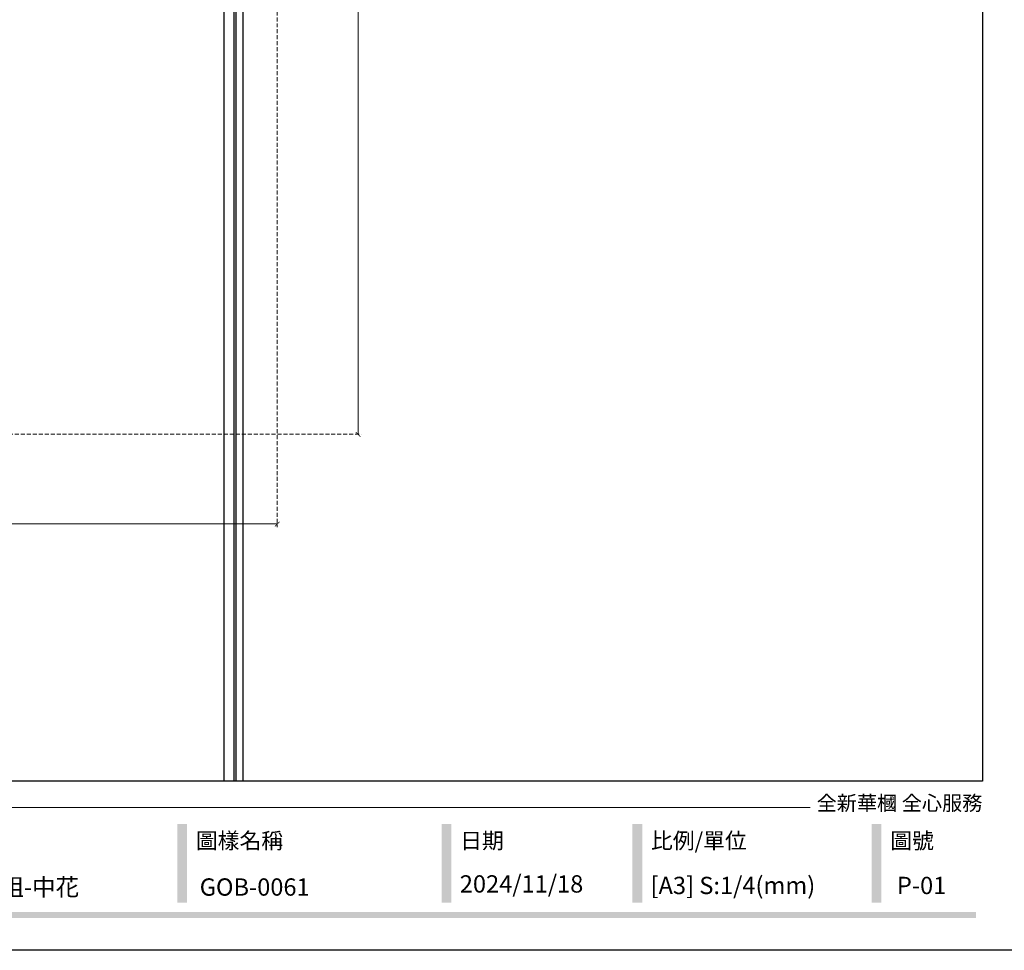
# Model space of a CAD drawing. Units: millimetres. Extents: x 2063 to 7103, y 1466 to 2654.
# Drawn here: x 3101 to 3729, y 1466 to 2060 of the extents above; entities that cross this region are included whole.
import ezdxf

# ---------------------------------------------------------------- set-up
doc = ezdxf.new("R2010")
doc.units = ezdxf.units.MM
doc.linetypes.add('HIDDEN', pattern=[9.525, 6.35, -3.175])
doc.layers.add('A-04.尺寸標註', color=4, linetype='Continuous')
doc.styles.add('新細明體', font='PMingLiU.ttf')
doc.styles.add('華槶圖框文字2', font='Microsoft JhengHei.ttf', dxfattribs={"width": 1.053, "height": 1.8})
doc.dimstyles.new('4', dxfattribs={"dimtxt": 10, "dimasz": 3, "dimexe": 2, "dimexo": 2, "dimgap": 1.2, "dimtad": 2, "dimdec": 0, "dimtxsty": '新細明體', "dimblk": 'ARCHTICK', "dimcen": 5, "dimclrd": 8, "dimclre": 8, "dimclrt": 4, "dimadec": 0, "dimazin": 0, "dimtfac": 1, "dimtdec": 0, "dimtix": 1, "dimtmove": 2, "dimatfit": 3, "dimldrblk": 'OPEN90', "dimfxl": 1.25, "dimlwd": 9, "dimlwe": 9, "dimarcsym": 0})

# ---------------------------------------------------------------- blocks, each defined once
blk = doc.blocks.new('10.')
h = blk.add_hatch(color=256)
h.dxf.hatch_style = 1
h.paths.add_polyline_path([(-1338.7, 201.5), (-1354.5, 201.5), (-1354.5, 76.1), (-1338.7, 76.1)])
h = blk.add_hatch(color=256)
h.dxf.hatch_style = 1
h.paths.add_polyline_path([(-917, 201.5), (-932.8, 201.5), (-932.8, 76.1), (-917, 76.1)])
h = blk.add_hatch(color=256)
h.dxf.hatch_style = 1
h.paths.add_polyline_path([(-612.7, 201.5), (-628.4, 201.5), (-628.4, 76.1), (-612.7, 76.1)])
h = blk.add_hatch(color=256)
h.dxf.hatch_style = 1
h.paths.add_polyline_path([(-231, 201.5), (-246.8, 201.5), (-246.8, 76.1), (-231, 76.1)])
h = blk.add_hatch(color=256)
h.dxf.hatch_style = 1
h.paths.add_polyline_path([(-79.9, 61), (-4123.4, 61), (-4123.4, 51.5), (-79.9, 51.5)])
at = {"color": 250, "lineweight": 20}
blk.add_line((-344.7, 228), (-4124.7, 228), dxfattribs=at)
for points in [[(-4200, 2970), (0, 2970), (0, 0), (-4200, 0)], [(-4130, 2900), (-70, 2900), (-70, 270), (-4130, 270)]]:
    blk.add_lwpolyline(points, close=True)
at = {"color": 250, "attachment_point": 1, "style": '華槶圖框文字2'}
for s, width, insert, char_height in [('{\\W1;全新華槶 全心服務}', 3102.765, (-334.4, 246.7), 23.567), ('{\\W1;圖樣名稱}', 3736.418, (-1324.8, 187.7), 25.51), ('{\\W1;日期}', 2368.778, (-903.1, 187.7), 25.51), ('{\\W1;比例/單位}', 2426.5, (-598.7, 187.7), 25.505), ('{\\W1;圖號}', 1124.705, (-217.1, 187.7), 25.51)]:
    blk.add_mtext_dynamic_manual_height_columns(s, width=width, gutter_width=9, heights=[0], dxfattribs=dict(at, insert=insert, char_height=char_height))
blk = doc.blocks.new('_ArchTick')
at = {"color": 0, "linetype": 'ByBlock', "const_width": 0.15}
blk.add_lwpolyline([(-0.5, -0.5), (0.5, 0.5)], dxfattribs=at)
blk = doc.blocks.new('*D41')
at = {"layer": 'A-04.尺寸標註', "color": 8, "linetype": 'HIDDEN', "lineweight": 9, "ltscale": 0.4, "transparency": 16777216}
for p, q in [((2969.63, 2373.01), (3318.88, 2373.01)), ((2907.34, 1795.1), (3318.88, 1795.1))]:
    blk.add_line(p, q, dxfattribs=at)
at = {"layer": 'A-04.尺寸標註', "color": 8, "lineweight": 9, "ltscale": 0.4, "transparency": 16777216}
blk.add_line((3316.88, 2373.01), (3316.88, 1795.1), dxfattribs=at)
at = {"layer": 'DEFPOINTS', "color": 0, "ltscale": 0.4, "transparency": 16777216}
for p in [(2967.63, 2373.01), (2905.34, 1795.1), (3316.88, 1795.1)]:
    blk.add_point(p, dxfattribs=at)
at = {"layer": 'A-04.尺寸標註', "color": 8, "lineweight": 9, "ltscale": 0.4, "transparency": 16777216, "xscale": 3, "yscale": 3, "zscale": 3}
for p, rotation in [((3316.88, 2373.01), 90), ((3316.88, 1795.1), 270)]:
    blk.add_blockref('_ArchTick', p, dxfattribs=dict(at, rotation=rotation))
at = {"layer": 'A-04.尺寸標註', "color": 4, "ltscale": 0.4, "transparency": 16777216, "insert": (3323.74, 2084.05), "char_height": 10, "attachment_point": 5, "rotation": 90, "style": '新細明體'}
blk.add_mtext('578', dxfattribs=at)
blk = doc.blocks.new('_Open90')
at = {"color": 0, "linetype": 'ByBlock', "lineweight": -2}
for p, q in [((0, 0), (-1, 0)), ((-0.5, 0.5), (0, 0)), ((0, 0), (-0.5, -0.5))]:
    blk.add_line(p, q, dxfattribs=at)
blk = doc.blocks.new('*D42')
at = {"layer": 'A-04.尺寸標註', "color": 8, "linetype": 'HIDDEN', "lineweight": 9, "ltscale": 0.4, "transparency": 16777216}
for p, q in [((2541.25, 2240.3), (2541.25, 1735.86)), ((3265.23, 2240.3), (3265.23, 1735.86))]:
    blk.add_line(p, q, dxfattribs=at)
at = {"layer": 'A-04.尺寸標註', "color": 8, "lineweight": 9, "ltscale": 0.4, "transparency": 16777216}
blk.add_line((3265.23, 1737.86), (2541.25, 1737.86), dxfattribs=at)
at = {"layer": 'DEFPOINTS', "color": 0, "ltscale": 0.4, "transparency": 16777216}
for p in [(2541.25, 2242.3), (3265.23, 2242.3), (2541.25, 1737.86)]:
    blk.add_point(p, dxfattribs=at)
at = {"layer": 'A-04.尺寸標註', "color": 8, "lineweight": 9, "ltscale": 0.4, "transparency": 16777216, "xscale": 3, "yscale": 3, "zscale": 3, "rotation": 180}
blk.add_blockref('_ArchTick', (2541.25, 1737.86), dxfattribs=at)
at = {"layer": 'A-04.尺寸標註', "color": 8, "lineweight": 9, "ltscale": 0.4, "transparency": 16777216, "xscale": 3, "yscale": 3, "zscale": 3}
blk.add_blockref('_ArchTick', (3265.23, 1737.86), dxfattribs=at)
at = {"layer": 'A-04.尺寸標註', "color": 4, "ltscale": 0.4, "transparency": 16777216, "insert": (2903.24, 1731.15), "char_height": 10, "attachment_point": 5, "style": '新細明體'}
blk.add_mtext('724', dxfattribs=at)

msp = doc.modelspace()

# ---------------------------------------------------------------- linework, layer by layer
at = {"color": 8}
for p, q in [((3243.24, 2101.81), (3243.24, 1573.77)), ((3237.46, 2092.49), (3237.46, 1573.77)), ((3238.82, 2093.7), (3238.82, 1573.77)), ((3231.24, 2090.65), (3231.24, 1573.77))]:
    msp.add_line(p, q, dxfattribs=at)

# ---------------------------------------------------------------- block references
at = {"xscale": 0.4, "yscale": 0.4, "zscale": 0.4}
msp.add_blockref('10.', (3743.24, 1465.75), dxfattribs=at)

# ---------------------------------------------------------------- texts
at = {"color": 250, "style": '華槶圖框文字2'}
for s, p in [('G版模組-中花', (3047.91, 1500.62)), ('GOB-0061', (3215.78, 1500.62))]:
    msp.add_text(s, height=11.046, dxfattribs=at).set_placement(p)
at = {"color": 250, "char_height": 11.057, "attachment_point": 1, "style": '華槶圖框文字2'}
for s, width, insert in [('\\A1;{\\W1;2024/11/18}', 360.67, (3381.76, 1513.66)), ('{\\W1;[A3] S:1/4(mm)}', 412.9239, (3503.49, 1512.68)), ('{\\W1;P-01}', 412.9239, (3660.7, 1512.68))]:
    msp.add_mtext_dynamic_manual_height_columns(s, width=width, gutter_width=9, heights=[0], dxfattribs=dict(at, insert=insert))

# ---------------------------------------------------------------- dimensions: what is measured, and where the dimension line sits
at = {"layer": 'A-04.尺寸標註', "color": 8, "ltscale": 0.4}
dim = msp.add_linear_dim(base=(3316.88, 1795.1), p1=(2967.63, 2373.01), p2=(2905.34, 1795.1), angle=90, dimstyle='4', dxfattribs=at)
dim.commit()
dim.dimension.update_dxf_attribs({"geometry": '*D41', "text_midpoint": (3323.74, 2084.05)})
dim = msp.add_linear_dim(base=(2541.25, 1737.86), p1=(3265.23, 2242.3), p2=(2541.25, 2242.3), dimstyle='4', dxfattribs=at)
dim.commit()
dim.dimension.update_dxf_attribs({"geometry": '*D42', "text_midpoint": (2903.24, 1731.15)})

doc.saveas('drawing.dxf')
